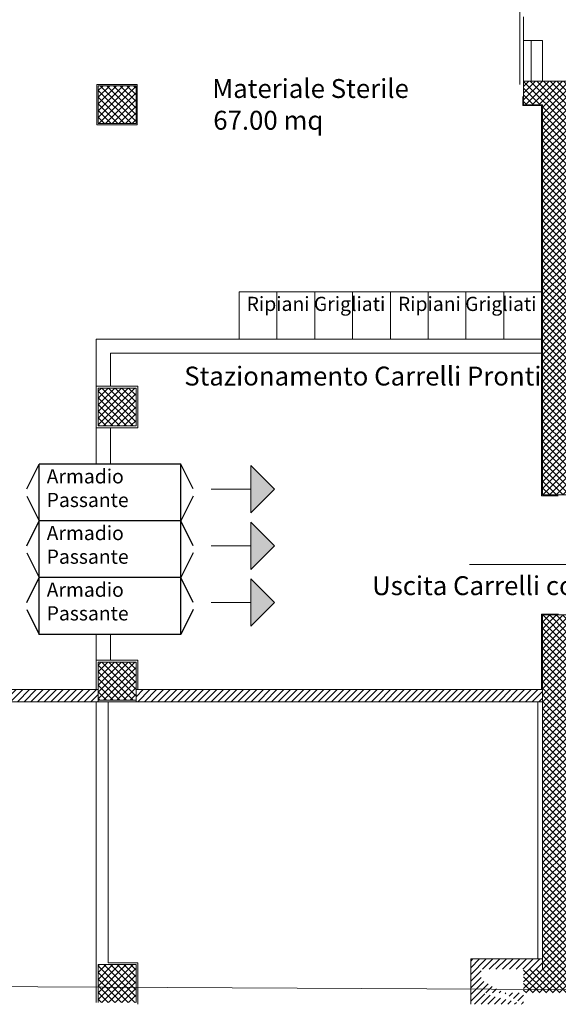
# Model space of a CAD drawing. Extents: x 43 to 182, y -373 to -148.
# Drawn here: x 107 to 112, y -370 to -360 of the extents above; entities that cross this region are included whole.
import ezdxf

# ---------------------------------------------------------------- set-up
doc = ezdxf.new("R2010")
doc.units = 0
doc.header["$LTSCALE"] = 1.5
doc.header["$MEASUREMENT"] = 0
doc.layers.get('0').update_dxf_attribs({"linetype": 'CONTINUOUS'})
for name, color, linetype in [('0 testi', 7, 'CONTINUOUS'), ('ARREDI', 8, 'CONTINUOUS'), ('BLOCCHIMURATURA', 5, 'CONTINUOUS'), ('Cartongessi', 1, 'CONTINUOUS'), ('Cartongessorei', 3, 'CONTINUOUS'), ('Codici locali', 6, 'CONTINUOUS'), ('COIBENTE', 6, 'CONTINUOUS'), ('INTONACO', 50, 'CONTINUOUS'), ('MURICA', 4, 'CONTINUOUS'), ('PILASTRI', 4, 'CONTINUOUS'), ('RETINOCA', 8, 'CONTINUOUS')]:
    doc.layers.add(name, color=color, linetype=linetype)
doc.layers.add('PROGETTO', color=7, linetype='CONTINUOUS', lineweight=13)
doc.layers.get('0').off()
doc.styles.get("Standard").update_dxf_attribs({"font": 'tahoma.ttf'})
pattern_1 = [(315, (98.488875, -411.357125), (0.03535534, 0.03535534), []), (45, (98.488875, -411.357125), (-0.03535534, 0.03535534), [])]
pattern_2 = [(45, (98.488875, -411.667125), (-0.03535534, 0.03535534), [])]

# ---------------------------------------------------------------- blocks, each defined once
blk = doc.blocks.new('A$C2C0E25A0')
at = {"layer": 'ARREDI'}
for p, q in [((0.262, 1.762), (0, 1.631)), ((0.338, 1.762), (0.6, 1.631)), ((0.6, 1.631), (0, 1.631)), ((0, 1.631), (0, 0.131)), ((0.6, 1.631), (0.6, 0.131)), ((0.6, 0.131), (0, 0.131)), ((0.262, 0), (0, 0.131)), ((0.338, 0), (0.6, 0.131))]:
    blk.add_line(p, q, dxfattribs=at)

msp = doc.modelspace()

# ---------------------------------------------------------------- hatches: boundary and pattern name
at = {"layer": '0 testi', "lineweight": 13}
h = msp.add_hatch(color=110, dxfattribs=at)
h.dxf.hatch_style = 1
h.paths.add_polyline_path([(109.153, -365.126), (109.403, -364.876), (109.153, -364.626)])
h = msp.add_hatch(color=110, dxfattribs=at)
h.dxf.hatch_style = 1
h.paths.add_polyline_path([(109.153, -365.726), (109.403, -365.476), (109.153, -365.226)])
h = msp.add_hatch(color=110, dxfattribs=at)
h.dxf.hatch_style = 1
h.paths.add_polyline_path([(109.153, -366.326), (109.403, -366.076), (109.153, -365.826)])
at = {"layer": 'Cartongessorei', "lineweight": 13}
h = msp.add_hatch(dxfattribs=at)
h.set_pattern_fill('ANSI31', scale=0.4, style=0)
h.set_pattern_definition(pattern_2)
h.paths.add_polyline_path([(107.539, -366.997), (102.939, -366.997), (102.939, -367.127), (107.539, -367.127)])
h = msp.add_hatch(dxfattribs=at)
h.set_pattern_fill('ANSI31', scale=0.4, style=0)
h.set_pattern_definition(pattern_2)
h.paths.add_polyline_path([(112.239, -366.997), (107.939, -366.997), (107.939, -367.127), (112.239, -367.127)])
h = msp.add_hatch(dxfattribs=at)
h.set_pattern_fill('ANSI31', scale=0.4, style=0)
h.set_pattern_definition([(45, (98.488875, -411.357125), (-0.03535534, 0.03535534), [])])
h.paths.add_polyline_path([(111.589, -370.207), (111.589, -369.957)], flags=16)
edge = h.paths.add_edge_path()
edge.add_line((111.479, -369.847), (112.239, -369.847))
edge.add_line((112.239, -369.847), (112.239, -369.957))
edge.add_line((112.239, -369.957), (112.039, -369.957))
edge.add_line((111.589, -369.957), (112.039, -369.957))
edge.add_line((111.479, -369.847), (111.479, -370.327))
edge.add_line((111.589, -370.07), (111.589, -369.957))
edge.add_line((111.479, -370.327), (112.039, -370.327))
edge.add_line((111.589, -370.207), (112.039, -370.207))
edge.add_line((112.039, -370.327), (112.039, -370.207))
at = {"layer": 'RETINOCA', "lineweight": 13}
h = msp.add_hatch(dxfattribs=at)
h.set_pattern_fill('ANSI37', scale=0.4, angle=-90, style=0)
h.set_pattern_definition(pattern_1)
h.paths.add_polyline_path([(107.939, -360.607), (107.539, -360.607), (107.539, -361.007), (107.939, -361.007)])
h.paths.add_polyline_path([(102.939, -360.607), (102.539, -360.607), (102.539, -361.007), (102.939, -361.007)])
h.paths.add_polyline_path([(102.939, -355.867), (102.539, -355.867), (102.539, -356.167), (102.939, -356.167)])
h.paths.add_polyline_path([(102.939, -355.447), (102.539, -355.447), (102.539, -355.747), (102.939, -355.747)])
h.paths.add_polyline_path([(107.539, -355.447), (107.539, -355.747), (107.939, -355.747), (107.939, -355.447)])
h.paths.add_polyline_path([(107.539, -355.867), (107.539, -356.167), (107.939, -356.167), (107.939, -355.867)])
h = msp.add_hatch(dxfattribs=at)
h.set_pattern_fill('ANSI37', scale=0.4, angle=-90, style=0)
h.set_pattern_definition(pattern_1)
h.paths.add_polyline_path([(114.639, -360.557), (112.239, -360.557), (112.039, -360.557), (112.039, -360.807), (112.239, -360.807), (112.239, -363.751), (112.239, -364.937), (112.489, -364.937), (112.489, -363.757), (112.939, -363.757), (112.939, -363.507), (112.489, -363.507), (112.489, -360.807), (114.389, -360.807), (114.389, -363.507), (114.339, -363.507), (114.339, -363.757), (114.389, -363.757), (114.389, -364.357), (114.639, -364.357), (114.639, -363.751)])
h = msp.add_hatch(dxfattribs=at)
h.set_pattern_fill('ANSI37', scale=0.4, angle=-90, style=0)
h.set_pattern_definition(pattern_1)
h.paths.add_polyline_path([(107.939, -369.907), (107.539, -369.907), (107.539, -370.307), (107.939, -370.307)])
h.paths.add_polyline_path([(107.939, -366.707), (107.539, -366.707), (107.539, -367.107), (107.939, -367.107)])
h.paths.add_polyline_path([(107.939, -363.807), (107.539, -363.807), (107.539, -364.207), (107.939, -364.207)])
h.paths.add_polyline_path([(102.939, -363.807), (102.539, -363.807), (102.539, -364.207), (102.939, -364.207)])
h.paths.add_polyline_path([(102.939, -366.707), (102.539, -366.707), (102.539, -367.107), (102.939, -367.107)])
h.paths.add_polyline_path([(102.939, -369.907), (102.539, -369.907), (102.539, -370.307), (102.939, -370.307)])
h = msp.add_hatch(dxfattribs=at)
h.set_pattern_fill('ANSI37', scale=0.4, angle=-90, style=0)
h.set_pattern_definition(pattern_1)
h.paths.add_polyline_path([(117.384, -367.157), (117.384, -367.107), (112.489, -367.107), (112.489, -366.211), (112.405, -366.211), (112.405, -366.207), (112.239, -366.207), (112.239, -367.107), (112.239, -369.957), (112.039, -369.957), (112.039, -370.207), (112.219, -370.207), (112.239, -370.207), (117.384, -370.207), (117.384, -370.007), (117.384, -369.957), (112.489, -369.957), (112.489, -367.357), (117.384, -367.357)])

# ---------------------------------------------------------------- linework, layer by layer
at = {"layer": '0 testi', "color": 110, "lineweight": 13}
for p, q in [((109.403, -364.876, 1), (109.153, -364.626, 1)), ((109.153, -365.126, 1), (109.153, -364.626, 1)), ((109.153, -364.876, 1), (108.735, -364.876, 1)), ((109.403, -364.876, 1), (109.153, -365.126, 1)), ((109.403, -365.476, 1), (109.153, -365.226, 1)), ((109.153, -365.726, 1), (109.153, -365.226, 1)), ((109.153, -365.476, 1), (108.735, -365.476, 1)), ((109.403, -365.476, 1), (109.153, -365.726, 1)), ((109.403, -366.076, 1), (109.153, -365.826, 1)), ((109.153, -366.326, 1), (109.153, -365.826, 1)), ((109.153, -366.076, 1), (108.735, -366.076, 1)), ((109.403, -366.076, 1), (109.153, -366.326, 1))]:
    msp.add_line(p, q, dxfattribs=at)
at = {"layer": '0 testi', "color": 110, "lineweight": 13, "elevation": 1, "flags": 128}
msp.add_lwpolyline([(111.466, -365.672), (113.599, -365.672), (113.599, -364.022)], dxfattribs=at)
at = {"layer": 'ARREDI', "lineweight": 13}
for points in [[(109.429, -363.287), (109.029, -363.287), (109.029, -362.787), (109.429, -362.787)], [(109.829, -363.287), (109.429, -363.287), (109.429, -362.787), (109.829, -362.787)], [(110.229, -363.287), (109.829, -363.287), (109.829, -362.787), (110.229, -362.787)], [(110.629, -363.287), (110.229, -363.287), (110.229, -362.787), (110.629, -362.787)], [(111.029, -363.287), (110.629, -363.287), (110.629, -362.787), (111.029, -362.787)], [(111.429, -363.287), (111.029, -363.287), (111.029, -362.787), (111.429, -362.787)], [(111.829, -363.287), (111.429, -363.287), (111.429, -362.787), (111.829, -362.787)], [(112.229, -363.287), (111.829, -363.287), (111.829, -362.787), (112.229, -362.787)]]:
    msp.add_lwpolyline(points, close=True, dxfattribs=at)
at = {"layer": 'BLOCCHIMURATURA', "color": 7, "linetype": 'Continuous', "lineweight": 13}
for p, q in [((112.039, -360.557), (112.039, -359.877)), ((112.239, -360.127), (112.039, -360.127)), ((112.119, -360.127), (112.119, -360.557)), ((112.239, -360.127), (112.239, -360.557)), ((112.139, -360.557), (116.249, -360.557))]:
    msp.add_line(p, q, dxfattribs=at)
at = {"layer": 'Cartongessi', "color": 7, "linetype": 'Continuous', "lineweight": 13}
msp.add_line((107.519, -367.127), (107.959, -367.127), dxfattribs=at)
at = {"layer": 'Cartongessi', "color": 7, "lineweight": 13}
for p, q in [((107.519, -369.887), (107.519, -367.127)), ((107.646, -369.887), (107.646, -367.127)), ((107.519, -369.887), (107.519, -370.307)), ((107.519, -369.887), (107.519, -370.307)), ((107.646, -369.887), (107.959, -369.887)), ((107.646, -369.887), (107.959, -369.887)), ((107.959, -369.887), (107.959, -370.197)), ((107.959, -369.887), (107.959, -370.327))]:
    msp.add_line(p, q, dxfattribs=at)
at = {"layer": 'Cartongessorei', "color": 7, "lineweight": 13}
for p, q in [((107.539, -366.997), (102.939, -366.997)), ((107.539, -367.127), (107.539, -366.997)), ((107.939, -367.127), (107.939, -366.997)), ((107.939, -366.997), (112.239, -366.997)), ((107.539, -367.127), (102.939, -367.127)), ((107.939, -367.127), (112.239, -367.127)), ((111.479, -369.847), (112.239, -369.847)), ((111.479, -369.847), (111.479, -370.327)), ((112.239, -369.847), (112.239, -369.957))]:
    msp.add_line(p, q, dxfattribs=at)
at = {"layer": 'Codici locali', "color": 7, "lineweight": 13}
msp.add_lwpolyline([(119.244, -370.207), (66.434, -369.935), (66.434, -328.733), (119.244, -329.005)], close=True, dxfattribs=at)
at = {"layer": 'COIBENTE', "color": 7, "linetype": 'Continuous', "lineweight": 13}
for p, q in [((111.999, -360.594), (111.999, -359.827)), ((112.189, -369.847), (112.189, -367.127))]:
    msp.add_line(p, q, dxfattribs=at)
at = {"layer": 'INTONACO', "color": 7, "linetype": 'Continuous', "lineweight": 13}
for p, q in [((107.526, -360.594), (107.952, -360.594)), ((107.526, -360.594), (107.526, -361.02)), ((107.952, -360.594), (107.952, -361.02)), ((112.029, -360.817), (112.029, -360.721)), ((112.229, -360.817), (112.029, -360.817)), ((112.229, -360.817), (112.229, -364.947)), ((107.526, -361.02), (107.952, -361.02)), ((107.519, -363.787), (107.959, -363.787)), ((107.519, -363.787), (107.519, -364.227)), ((107.959, -363.787), (107.959, -364.227)), ((107.519, -364.227), (107.959, -364.227)), ((112.405, -364.947), (112.229, -364.947)), ((112.406, -366.197), (112.229, -366.197)), ((112.229, -366.997), (112.229, -366.197)), ((107.519, -366.687), (107.959, -366.687)), ((107.519, -366.687), (107.519, -366.997)), ((107.959, -366.687), (107.959, -366.997))]:
    msp.add_line(p, q, dxfattribs=at)
at = {"layer": 'MURICA', "color": 7, "linetype": 'Continuous', "lineweight": 13}
for p, q in [((112.239, -360.557), (112.039, -360.557)), ((112.039, -360.557), (112.039, -360.807)), ((114.639, -360.557), (112.239, -360.557)), ((112.239, -360.807), (112.039, -360.807)), ((112.239, -360.807), (112.239, -363.751)), ((112.239, -364.937), (112.239, -363.751)), ((112.489, -364.937), (112.239, -364.937)), ((112.239, -367.107), (112.239, -366.207)), ((112.489, -366.207), (112.239, -366.207)), ((112.239, -369.957), (112.239, -367.107))]:
    msp.add_line(p, q, dxfattribs=at)
at = {"layer": 'PILASTRI', "color": 7, "linetype": 'Continuous', "lineweight": 13}
for p, q in [((107.539, -360.607), (107.539, -361.007)), ((107.539, -360.607), (107.939, -360.607)), ((107.939, -360.607), (107.939, -361.007)), ((107.539, -361.007), (107.939, -361.007)), ((107.539, -363.807), (107.539, -364.207)), ((107.539, -363.807), (107.939, -363.807)), ((107.939, -363.807), (107.939, -364.207)), ((107.539, -364.207), (107.939, -364.207)), ((107.539, -366.707), (107.539, -367.107)), ((107.539, -366.707), (107.939, -366.707)), ((107.939, -366.707), (107.939, -367.107)), ((107.539, -367.107), (107.939, -367.107)), ((107.539, -369.907), (107.539, -370.307)), ((107.539, -369.907), (107.939, -369.907)), ((107.939, -369.907), (107.939, -370.307))]:
    msp.add_line(p, q, dxfattribs=at)
at = {"layer": 'PROGETTO', "lineweight": 13}
for p, q in [((107.519, -363.287), (107.519, -363.787)), ((107.519, -363.287), (112.229, -363.287)), ((107.669, -363.437), (107.669, -363.787)), ((107.669, -363.437), (112.229, -363.437)), ((107.519, -364.227), (107.519, -364.612)), ((107.669, -364.227), (107.669, -364.615)), ((107.519, -366.412), (107.519, -366.687)), ((107.669, -366.412), (107.669, -366.687))]:
    msp.add_line(p, q, dxfattribs=at)

# ---------------------------------------------------------------- block references
at = {"lineweight": 13, "rotation": 270}
for p in [(106.783, -364.612), (106.783, -365.212), (106.783, -365.812)]:
    msp.add_blockref('A$C2C0E25A0', p, dxfattribs=at)

# ---------------------------------------------------------------- texts
at = {"layer": '0 testi', "color": 161, "lineweight": 13, "char_height": 0.2, "attachment_point": 1}
for s, insert in [('Materiale Sterile', (108.745, -360.536, 2)), ('67.00 mq', (108.756, -360.872, 2))]:
    msp.add_mtext_dynamic_manual_height_columns(s, width=4.9163, gutter_width=1.802, heights=[0], dxfattribs=dict(at, insert=insert))
at = {"layer": '0 testi', "color": 110, "lineweight": 13, "char_height": 0.2, "attachment_point": 1}
for s, width, insert in [('Stazionamento Carrelli Pronti', 4.9163, (108.449, -363.579, 1)), ('Uscita Carrelli con Materiale Sterile', 8.19759, (110.436, -365.797, 2.508))]:
    msp.add_mtext_dynamic_manual_height_columns(s, width=width, gutter_width=1.802, heights=[0], dxfattribs=dict(at, insert=insert))
at = {"layer": 'PROGETTO', "color": 6, "char_height": 0.15, "attachment_point": 1}
for s, insert in [('{\\C256;Ripiani Grigliati}', (109.109, -362.84, 1)), ('{\\C256;Ripiani Grigliati}', (110.709, -362.84, 1)), ('{\\C256;Armadio\\PPassante}', (106.994, -364.665, 1)), ('{\\C256;Armadio\\PPassante}', (106.994, -365.265, 1)), ('{\\C256;Armadio\\PPassante}', (106.994, -365.865, 1))]:
    msp.add_mtext_dynamic_manual_height_columns(s, width=4.9163, gutter_width=1.802, heights=[0], dxfattribs=dict(at, insert=insert))

doc.saveas('drawing.dxf')
